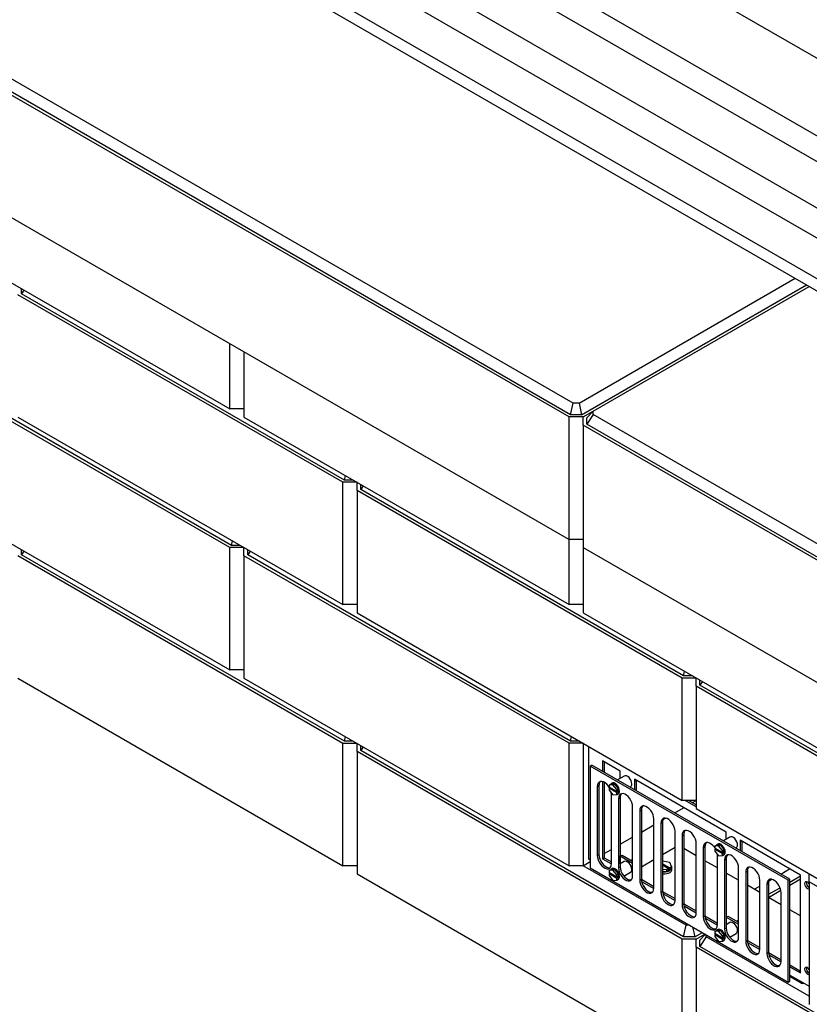
# Model space of a CAD drawing. Units: inches. Extents: x 1.96 to 8.97, y 1.99 to 7.04.
# Drawn here: x 3.51 to 5.15, y 3.79 to 5.84 of the extents above; entities that cross this region are included whole.
import ezdxf

# ---------------------------------------------------------------- set-up
doc = ezdxf.new("R2010")
doc.units = ezdxf.units.IN
doc.header["$MEASUREMENT"] = 0
doc.styles.add('SLDTEXTSTYLE0', font='TXT', dxfattribs={"width": 0.75})
doc.dimstyles.new('SLDDIMSTYLE0', dxfattribs={"dimtxt": 0.137795, "dimasz": 0.23622, "dimexe": 0, "dimexo": 0.0625, "dimgap": 0.034449, "dimtad": 1, "dimdec": 3, "dimlfac": 12, "dimrnd": 1e-09, "dimzin": 4, "dimdsep": 46, "dimtxsty": 'SLDTEXTSTYLE0', "dimblk1": 'CLOSED', "dimblk2": 'CLOSED', "dimsah": 1, "dimcen": 0.09, "dimadec": 0, "dimazin": 1, "dimtfac": 1, "dimtdec": 3, "dimtofl": 0, "dimtmove": 0, "dimatfit": 3, "dimldrblk": 'CLOSED', "dimfxl": 0, "dimfrac": 2, "dimtolj": 1, "dimtzin": 12, "dimarcsym": 0})

# ---------------------------------------------------------------- blocks, each defined once
blk = doc.blocks.new('_Closed')
at = {"color": 0, "linetype": 'ByBlock', "lineweight": -2}
for p, q in [((-1, 0.166667), (0, 0)), ((-1, 0.166667), (-1, -0.166667)), ((0, 0), (-1, -0.166667)), ((0, 0), (-1, 0))]:
    blk.add_line(p, q, dxfattribs=at)
blk = doc.blocks.new('_D')
at = {"color": 7, "linetype": 'Continuous', "lineweight": 0}
for p, q in [((2.7689, 4.8635), (1.9646, 4.3992)), ((1.9924, 4.4153), (5.9846, 2.1106)), ((6.7758, 2.5674), (5.9568, 2.0945))]:
    blk.add_line(p, q, dxfattribs=at)
at = {"color": 7, "linetype": 'Continuous', "lineweight": 18, "xscale": 0.2362204724409449, "yscale": 0.2362204724409449}
for p, rotation in [((1.9924, 4.4153, -0.6784), 150.0026882663501), ((5.9846, 2.1106, 2.5814), 330.0026882663502)]:
    blk.add_blockref('_Closed', p, dxfattribs=dict(at, rotation=rotation))
at = {"color": 7, "linetype": 'Continuous', "lineweight": 18, "insert": (3.8349, 3.5567), "char_height": 0.1378, "attachment_point": 1, "rotation": 330.0027, "style": 'SLDTEXTSTYLE0'}
blk.add_mtext('68.000', dxfattribs=at)

msp = doc.modelspace()

# ---------------------------------------------------------------- linework, layer by layer
at = {"color": 7, "linetype": 'Continuous', "lineweight": 25}
for p, q in [((6.943633, 4.739504), (4.129937, 6.363816)), ((6.803662, 4.6587), (4.129937, 6.202209)), ((6.75086, 4.635257), (4.040284, 6.200039)), ((3.658533, 6.176722), (6.619542, 4.467368)), ((3.805847, 6.176722), (6.619542, 4.55241)), ((3.658533, 6.151205), (6.619542, 4.441851)), ((3.99862, 6.127868), (6.673616, 4.583626)), ((4.661531, 5.044923), (3.288984, 5.837278)), ((4.652902, 5.015885), (3.268151, 5.815285)), ((4.656146, 5.020407), (3.275984, 5.817158)), ((3.268151, 5.560116), (4.652902, 4.760716)), ((3.268151, 5.424004), (3.945795, 5.032808)), ((4.673735, 5.044923), (5.124306, 5.305033)), ((3.511687, 5.272797), (3.511687, 5.283413)), ((3.516682, 5.280529), (3.511687, 5.272797)), ((4.67912, 5.020407), (5.148232, 5.29122)), ((4.703198, 5.027915), (5.153769, 5.288024)), ((4.181497, 4.879729), (3.503853, 5.270924)), ((4.184742, 4.884251), (3.511687, 5.272797)), ((3.945795, 5.032808), (3.945795, 5.16892)), ((3.945795, 4.743616), (3.268151, 5.134812)), ((3.94904, 4.748139), (3.275984, 5.136685)), ((3.975258, 5.151912), (3.975258, 5.015799)), ((3.975258, 5.032808), (3.945795, 5.032808)), ((4.656146, 5.020407), (4.661531, 5.044923)), ((4.673735, 5.044923), (4.661531, 5.044923)), ((4.673735, 5.044923), (4.67912, 5.020407)), ((3.503853, 5.015755), (4.181497, 4.62456)), ((3.975258, 5.015799), (4.652902, 4.624604)), ((4.652902, 4.760716), (4.652902, 5.015885)), ((4.682364, 5.015885), (4.652902, 5.015885)), ((4.67912, 5.020407), (4.656146, 5.020407)), ((4.682364, 5.015885), (4.703192, 5.027909)), ((4.682364, 4.998877), (4.682364, 5.015885)), ((4.690198, 5.014012), (4.703198, 5.027915)), ((4.703198, 5.02087), (4.690198, 5.00075)), ((4.690198, 5.00075), (4.690198, 5.014012)), ((4.703198, 5.02087), (4.703198, 5.027915)), ((6.075745, 4.228515), (4.703198, 5.02087)), ((6.067115, 4.199477), (4.682364, 4.998877)), ((4.682364, 4.998877), (4.682364, 4.743708)), ((6.07036, 4.203999), (4.690198, 5.00075)), ((4.184742, 4.884251), (4.186811, 4.893672)), ((3.268151, 4.879643), (3.945795, 4.488447)), ((4.21096, 4.879729), (4.181497, 4.879729)), ((4.181497, 4.62456), (4.181497, 4.879729)), ((4.203131, 4.884251), (4.184742, 4.884251)), ((4.21096, 4.879729), (4.210962, 4.87973)), ((4.21096, 4.86272), (4.21096, 4.879729)), ((4.218793, 4.864593), (4.218793, 4.875209)), ((4.223789, 4.872325), (4.218793, 4.864593)), ((4.888604, 4.471525), (4.21096, 4.86272)), ((4.21096, 4.86272), (4.21096, 4.607551)), ((4.891849, 4.476047), (4.218793, 4.864593)), ((3.975258, 4.743616), (3.945795, 4.743616)), ((3.945795, 4.488447), (3.945795, 4.743616)), ((3.94904, 4.748139), (3.951109, 4.75756)), ((3.967429, 4.748139), (3.94904, 4.748139)), ((3.975258, 4.743616), (3.97526, 4.743618)), ((3.975258, 4.726608), (3.975258, 4.743616)), ((4.682364, 4.760716), (4.652902, 4.760716)), ((4.652902, 4.624604), (4.652902, 4.760716)), ((4.682364, 4.743708), (6.067115, 3.944308)), ((4.682364, 4.743708), (4.682364, 4.607595)), ((4.181497, 4.335368), (3.503853, 4.726564)), ((3.511687, 4.728437), (3.511687, 4.739053)), ((3.516682, 4.736169), (3.511687, 4.728437)), ((4.184742, 4.33989), (3.511687, 4.728437)), ((4.652902, 4.335412), (3.975258, 4.726608)), ((3.975258, 4.726608), (3.975258, 4.471439)), ((3.983091, 4.728481), (3.983091, 4.739097)), ((3.988087, 4.736213), (3.983091, 4.728481)), ((4.656146, 4.339934), (3.983091, 4.728481)), ((4.21096, 4.62456), (4.181497, 4.62456)), ((4.682364, 4.624604), (4.652902, 4.624604)), ((4.21096, 4.607551), (4.888604, 4.216356)), ((4.682364, 4.607595), (5.360008, 4.2164)), ((3.975258, 4.488447), (3.945795, 4.488447)), ((4.891849, 4.476047), (4.893918, 4.485468)), ((4.910238, 4.476047), (4.891849, 4.476047)), ((3.503853, 4.471395), (4.181497, 4.080199)), ((3.975258, 4.471439), (4.652902, 4.080243)), ((4.918067, 4.471525), (4.888604, 4.471525)), ((4.888604, 4.216356), (4.888604, 4.471525)), ((4.918067, 4.471525), (4.918069, 4.471526)), ((4.918067, 4.454516), (4.918067, 4.471525)), ((4.9259, 4.456389), (4.9259, 4.467005)), ((4.930896, 4.464121), (4.9259, 4.456389)), ((5.598955, 4.067843), (4.9259, 4.456389)), ((5.595711, 4.063321), (4.918067, 4.454516)), ((4.918067, 4.454516), (4.918067, 4.199347)), ((4.21096, 4.335368), (4.181497, 4.335368)), ((4.181497, 4.080199), (4.181497, 4.335368)), ((4.184742, 4.33989), (4.186811, 4.349312)), ((4.203131, 4.33989), (4.184742, 4.33989)), ((4.21096, 4.335368), (4.210962, 4.33537)), ((4.21096, 4.31836), (4.21096, 4.335368)), ((4.682364, 4.335412), (4.652902, 4.335412)), ((4.652902, 4.080243), (4.652902, 4.335412)), ((4.656146, 4.339934), (4.658216, 4.349356)), ((4.674536, 4.339934), (4.656146, 4.339934)), ((4.682364, 4.335412), (4.682367, 4.335414)), ((4.682364, 4.335412), (4.682364, 4.080243)), ((4.888604, 3.927164), (4.21096, 4.31836)), ((4.21096, 4.31836), (4.21096, 4.063191)), ((4.218793, 4.320233), (4.218793, 4.330849)), ((4.223789, 4.327965), (4.218793, 4.320233)), ((4.891849, 3.931686), (4.218793, 4.320233)), ((4.693254, 4.329129), (4.693254, 4.094682)), ((4.75984, 4.277389), (4.722717, 4.29882)), ((4.722717, 4.29882), (4.722717, 4.277389)), ((4.72624, 4.296785), (4.72624, 4.275355)), ((4.697096, 4.288112), (4.70062, 4.290146)), ((5.109575, 4.049993), (4.697096, 4.288112)), ((4.697096, 4.288112), (4.697096, 4.075811)), ((5.113099, 4.052027), (4.70062, 4.290146)), ((4.75984, 4.262486), (4.75984, 4.277389)), ((4.722717, 4.255721), (4.722717, 4.094684)), ((4.72624, 4.254272), (4.72624, 4.096719)), ((4.736375, 4.248428), (4.740058, 4.250554)), ((4.748031, 4.251267), (4.740058, 4.250554)), ((4.74244, 4.252442), (4.741521, 4.251911)), ((4.744348, 4.249141), (4.748031, 4.251267)), ((4.756005, 4.241348), (4.748031, 4.251267)), ((4.768061, 4.267233), (4.754186, 4.259223)), ((4.980221, 4.150165), (4.789303, 4.26038)), ((4.789303, 4.26038), (4.789303, 4.23895)), ((4.792826, 4.258346), (4.792826, 4.236916)), ((4.792826, 4.257257), (4.793141, 4.257439)), ((4.711827, 4.245585), (4.715351, 4.247619)), ((4.711827, 4.245585), (4.711827, 4.101329)), ((4.715351, 4.247619), (4.715351, 4.103364)), ((4.744348, 4.249141), (4.736375, 4.248428)), ((4.736375, 4.248428), (4.736375, 4.244175)), ((4.752322, 4.234969), (4.736375, 4.244175)), ((4.738216, 4.243112), (4.736375, 4.242049)), ((4.736375, 4.242049), (4.736375, 4.237796)), ((4.736375, 4.242049), (4.752322, 4.232842)), ((4.736375, 4.237796), (4.744348, 4.227877)), ((4.74129, 4.228576), (4.741012, 4.232027)), ((4.752322, 4.239222), (4.744348, 4.249141)), ((4.752322, 4.239222), (4.756005, 4.241348)), ((4.752322, 4.234969), (4.752322, 4.239222)), ((4.755857, 4.23701), (4.752322, 4.234969)), ((4.755857, 4.234883), (4.752322, 4.232842)), ((4.752322, 4.22859), (4.752322, 4.232842)), ((4.752322, 4.22859), (4.756005, 4.230716)), ((4.754016, 4.235947), (4.755857, 4.234883)), ((4.754541, 4.229358), (4.75546, 4.229889)), ((4.755857, 4.234883), (4.755857, 4.23701)), ((4.756005, 4.230716), (4.756005, 4.241348)), ((4.78023, 4.244188), (4.781081, 4.244679)), ((4.74129, 4.084321), (4.74129, 4.228576)), ((4.744348, 4.227877), (4.752322, 4.22859)), ((4.756021, 4.220072), (4.759545, 4.222106)), ((4.756021, 4.220072), (4.756021, 4.075817)), ((4.759545, 4.222106), (4.759545, 4.077851)), ((4.918067, 4.216356), (4.888604, 4.216356)), ((4.918067, 4.203058), (4.895031, 4.216356)), ((4.918067, 4.207126), (4.902079, 4.216356)), ((4.910111, 4.211719), (4.918067, 4.216311)), ((4.785484, 4.058808), (4.785484, 4.203064)), ((4.800216, 4.194559), (4.803739, 4.196594)), ((4.800216, 4.194559), (4.800216, 4.050304)), ((4.803739, 4.196594), (4.803739, 4.052338)), ((4.873293, 4.190464), (4.891854, 4.201179)), ((4.918067, 4.199347), (5.595711, 3.808152)), ((4.829678, 4.033295), (4.829678, 4.177551)), ((4.84441, 4.169047), (4.847934, 4.171081)), ((4.84441, 4.169047), (4.84441, 4.024791)), ((4.847934, 4.171081), (4.847934, 4.026825)), ((4.848798, 4.176323), (4.854171, 4.179425)), ((4.803739, 4.150312), (4.829678, 4.165286)), ((4.873873, 4.007783), (4.873873, 4.152038)), ((4.980221, 4.135263), (4.980221, 4.150165)), ((4.759545, 4.124799), (4.785484, 4.139773)), ((4.888604, 4.143534), (4.892128, 4.145568)), ((4.888604, 4.143534), (4.888604, 3.999278)), ((4.892128, 4.145568), (4.892128, 4.001312)), ((4.988443, 4.140009), (4.974568, 4.131999)), ((5.135196, 4.0607), (5.009684, 4.133157)), ((5.009684, 4.133157), (5.009684, 4.111727)), ((5.013208, 4.131122), (5.013208, 4.109692)), ((5.013208, 4.130034), (5.013523, 4.130215)), ((4.72624, 4.105572), (4.74129, 4.11426)), ((4.873873, 4.117989), (4.847934, 4.103015)), ((4.918067, 4.100967), (4.892128, 4.115942)), ((4.918067, 3.98227), (4.918067, 4.126525)), ((4.932798, 4.118021), (4.936322, 4.120055)), ((4.932798, 4.118021), (4.932798, 3.973766)), ((4.936322, 4.120055), (4.936322, 3.9758)), ((4.956756, 4.121204), (4.960439, 4.12333)), ((4.96473, 4.121917), (4.956756, 4.121204)), ((4.956756, 4.121204), (4.956756, 4.116951)), ((4.972703, 4.107745), (4.956756, 4.116951)), ((4.958598, 4.115888), (4.956756, 4.114825)), ((4.956756, 4.114825), (4.956756, 4.110572)), ((4.956756, 4.114825), (4.972703, 4.105619)), ((4.956756, 4.110572), (4.96473, 4.100653)), ((4.957955, 4.115517), (4.957271, 4.116654)), ((4.968413, 4.124043), (4.960439, 4.12333)), ((4.962822, 4.125218), (4.961903, 4.124688)), ((4.96473, 4.121917), (4.968413, 4.124043)), ((4.972703, 4.111998), (4.96473, 4.121917)), ((4.976386, 4.114124), (4.968413, 4.124043)), ((4.972703, 4.111998), (4.976386, 4.114124)), ((4.972703, 4.107745), (4.972703, 4.111998)), ((4.976239, 4.109786), (4.972703, 4.107745)), ((4.976239, 4.10766), (4.972703, 4.105619)), ((4.974397, 4.108723), (4.976239, 4.10766)), ((4.976239, 4.10766), (4.976239, 4.109786)), ((4.976386, 4.103492), (4.976386, 4.114124)), ((5.000611, 4.116964), (5.001463, 4.117456)), ((4.682364, 4.080243), (4.697096, 4.088748)), ((4.693254, 4.094682), (4.697096, 4.092464)), ((4.711827, 4.101329), (4.715351, 4.103364)), ((4.722717, 4.094684), (4.72624, 4.096719)), ((4.722717, 4.094684), (4.741287, 4.083964)), ((4.72624, 4.096719), (4.74129, 4.088031)), ((4.768061, 4.088955), (4.759545, 4.084038)), ((4.75984, 4.100472), (4.763364, 4.102506)), ((4.75984, 4.084208), (4.75984, 4.100472)), ((4.75984, 4.100472), (4.785484, 4.085667)), ((4.763364, 4.102506), (4.785484, 4.089736)), ((4.784037, 4.09238), (4.782652, 4.09158)), ((4.784037, 4.09238), (4.785484, 4.0927)), ((4.785484, 4.093215), (4.784862, 4.092856)), ((4.785484, 4.092993), (4.784862, 4.092856)), ((4.829678, 4.092477), (4.803739, 4.077502)), ((4.862812, 4.087154), (4.847934, 4.089456)), ((4.866856, 4.078442), (4.862812, 4.087154)), ((4.962261, 4.075454), (4.936322, 4.090429)), ((4.962261, 4.101013), (4.962053, 4.103984)), ((4.962261, 3.956757), (4.962261, 4.101013)), ((4.96473, 4.100653), (4.972703, 4.101366)), ((4.972703, 4.101366), (4.972703, 4.105619)), ((4.972703, 4.101366), (4.976386, 4.103492)), ((4.974923, 4.102134), (4.975842, 4.102665)), ((4.976992, 4.092508), (4.980516, 4.094543)), ((4.976992, 4.092508), (4.976992, 3.948253)), ((4.980516, 4.094543), (4.980516, 3.950287)), ((4.21096, 4.080199), (4.181497, 4.080199)), ((4.682364, 4.080243), (4.652902, 4.080243)), ((4.897233, 3.956202), (4.682364, 4.080243)), ((4.697096, 4.075811), (5.109575, 3.837692)), ((4.736375, 4.07015), (4.740058, 4.072276)), ((4.744348, 4.070863), (4.736375, 4.07015)), ((4.736375, 4.07015), (4.736375, 4.065897)), ((4.752322, 4.056691), (4.736375, 4.065897)), ((4.748031, 4.072989), (4.740058, 4.072276)), ((4.74244, 4.074164), (4.741521, 4.073633)), ((4.744348, 4.070863), (4.748031, 4.072989)), ((4.752322, 4.060944), (4.744348, 4.070863)), ((4.756005, 4.06307), (4.748031, 4.072989)), ((4.756021, 4.075817), (4.759545, 4.077851)), ((4.76727, 4.058428), (4.781081, 4.066401)), ((4.862253, 4.075784), (4.847934, 4.08405)), ((4.847934, 4.081924), (4.860411, 4.074721)), ((4.847934, 4.073282), (4.855808, 4.072064)), ((4.847934, 4.069029), (4.855808, 4.067811)), ((4.855808, 4.072064), (4.860411, 4.074721)), ((4.855808, 4.067811), (4.866856, 4.074189)), ((4.855808, 4.072064), (4.855808, 4.067811)), ((4.860411, 4.070638), (4.860411, 4.074721)), ((4.860411, 4.072764), (4.862253, 4.071701)), ((4.862253, 4.071701), (4.860411, 4.070638)), ((4.862253, 4.075784), (4.866856, 4.078442)), ((4.862253, 4.075784), (4.862253, 4.071701)), ((4.866856, 4.078442), (4.866856, 4.074189)), ((4.867389, 4.072271), (4.867389, 4.076523)), ((5.006455, 3.931244), (5.006455, 4.0755)), ((5.021186, 4.066996), (5.02471, 4.06903)), ((5.021186, 4.066996), (5.021186, 3.92274)), ((5.02471, 4.06903), (5.02471, 3.924774)), ((5.094263, 4.0629), (5.112824, 4.073615)), ((4.21096, 4.063191), (4.888604, 3.671995)), ((4.738216, 4.064834), (4.736375, 4.06377)), ((4.736375, 4.06377), (4.736375, 4.059518)), ((4.736375, 4.06377), (4.752322, 4.054564)), ((4.736375, 4.059518), (4.744348, 4.049599)), ((4.744348, 4.049599), (4.752322, 4.050312)), ((4.752322, 4.060944), (4.756005, 4.06307)), ((4.752322, 4.056691), (4.752322, 4.060944)), ((4.755857, 4.058732), (4.752322, 4.056691)), ((4.755857, 4.056605), (4.752322, 4.054564)), ((4.752322, 4.050312), (4.752322, 4.054564)), ((4.752322, 4.050312), (4.756005, 4.052438)), ((4.754016, 4.057669), (4.755857, 4.056605)), ((4.754541, 4.05108), (4.75546, 4.051611)), ((4.755857, 4.056605), (4.755857, 4.058732)), ((4.756005, 4.052438), (4.756005, 4.06307)), ((4.800216, 4.050304), (4.803739, 4.052338)), ((4.803743, 4.051977), (4.829678, 4.037005)), ((4.804247, 4.047618), (4.829675, 4.032939)), ((5.006455, 4.049942), (4.980516, 4.064916)), ((5.050649, 3.905731), (5.050649, 4.049987)), ((5.069769, 4.04876), (5.075142, 4.051862)), ((5.109575, 4.049993), (5.113099, 4.052027)), ((5.109575, 3.837692), (5.109575, 4.049993)), ((5.113099, 4.046149), (5.135196, 4.058905)), ((5.113099, 4.039756), (5.135196, 4.052513)), ((5.113099, 3.839726), (5.113099, 4.052027)), ((5.135196, 3.856565), (5.135196, 4.0607)), ((5.153769, 4.063276), (5.153771, 4.063278)), ((5.153769, 4.046268), (5.153769, 4.063276)), ((5.360008, 3.927208), (5.153769, 4.046268)), ((5.153769, 4.046268), (5.153769, 3.791099)), ((4.84441, 4.024791), (4.847934, 4.026825)), ((4.847937, 4.026465), (4.873873, 4.011492)), ((5.050649, 4.024429), (5.02471, 4.039403)), ((5.039136, 4.031076), (5.050649, 4.037722)), ((5.065381, 4.041483), (5.068904, 4.043517)), ((5.065381, 4.041483), (5.065381, 3.897227)), ((5.068904, 4.043517), (5.068904, 3.899261)), ((5.068904, 4.020636), (5.092757, 4.034406)), ((5.068904, 4.014244), (5.094384, 4.028953)), ((5.094843, 3.880219), (5.094843, 4.024474)), ((4.848441, 4.022105), (4.873869, 4.007426)), ((5.094843, 3.998916), (5.068904, 4.01389)), ((4.888604, 3.999278), (4.892128, 4.001312)), ((4.892131, 4.000952), (4.918067, 3.98598)), ((4.892635, 3.996592), (4.918063, 3.981913)), ((5.135196, 3.975621), (5.113099, 3.988378)), ((4.932798, 3.973766), (4.936322, 3.9758)), ((4.936325, 3.975439), (4.962261, 3.960467)), ((4.936829, 3.97108), (4.962258, 3.9564)), ((4.980516, 3.973418), (4.983745, 3.975282)), ((4.980516, 3.973078), (5.006455, 3.958104)), ((4.983745, 3.975282), (5.006455, 3.962172)), ((5.004419, 3.965156), (5.003033, 3.964357)), ((5.006455, 3.966332), (5.005243, 3.965632)), ((5.006455, 3.9659), (5.005243, 3.965632)), ((4.891849, 3.931686), (4.897233, 3.956202)), ((4.904287, 3.956202), (4.897233, 3.956202)), ((4.910185, 3.952797), (4.914822, 3.931686)), ((4.956756, 3.942926), (4.960439, 3.945052)), ((4.96473, 3.943639), (4.956756, 3.942926)), ((4.956756, 3.942926), (4.956756, 3.938673)), ((4.968413, 3.945765), (4.960439, 3.945052)), ((4.962822, 3.94694), (4.961903, 3.94641)), ((4.96473, 3.943639), (4.968413, 3.945765)), ((4.972703, 3.93372), (4.96473, 3.943639)), ((4.976386, 3.935846), (4.968413, 3.945765)), ((4.976992, 3.948253), (4.980516, 3.950287)), ((4.988443, 3.961731), (4.980516, 3.957155)), ((4.918067, 3.927164), (4.888604, 3.927164)), ((4.888604, 3.671995), (4.888604, 3.927164)), ((4.914822, 3.931686), (4.891849, 3.931686)), ((4.914822, 3.931686), (4.930788, 3.940903)), ((4.918067, 3.927164), (4.936327, 3.937706)), ((4.918067, 3.910156), (4.918067, 3.927164)), ((4.9259, 3.925291), (4.937094, 3.937263)), ((4.9389, 3.932149), (4.9259, 3.912029)), ((4.9259, 3.912029), (4.9259, 3.925291)), ((4.9389, 3.932149), (4.9389, 3.93622)), ((5.153769, 3.808107), (4.9389, 3.932149)), ((4.972703, 3.929467), (4.956756, 3.938673)), ((4.958598, 3.93761), (4.956756, 3.936547)), ((4.956756, 3.936547), (4.972703, 3.927341)), ((4.956756, 3.936547), (4.956756, 3.932294)), ((4.956756, 3.932294), (4.96473, 3.922375)), ((4.96473, 3.922375), (4.972703, 3.923088)), ((4.972703, 3.93372), (4.976386, 3.935846)), ((4.972703, 3.929467), (4.972703, 3.93372)), ((4.976239, 3.931508), (4.972703, 3.929467)), ((4.976239, 3.929382), (4.972703, 3.927341)), ((4.972703, 3.923088), (4.972703, 3.927341)), ((4.972703, 3.923088), (4.976386, 3.925214)), ((4.974397, 3.930445), (4.976239, 3.929382)), ((4.974923, 3.923856), (4.975842, 3.924387)), ((4.976239, 3.929382), (4.976239, 3.931508)), ((4.976386, 3.925214), (4.976386, 3.935846)), ((4.987863, 3.931326), (5.001463, 3.939178)), ((5.021186, 3.92274), (5.02471, 3.924774)), ((5.024713, 3.924414), (5.050649, 3.909441)), ((5.595711, 3.51896), (4.918067, 3.910156)), ((4.918067, 3.910156), (4.918067, 3.654987)), ((5.598955, 3.523482), (4.9259, 3.912029)), ((5.025218, 3.920054), (5.050646, 3.905375)), ((5.065381, 3.897227), (5.068904, 3.899261)), ((5.068908, 3.898901), (5.094843, 3.883929)), ((5.069412, 3.894541), (5.09484, 3.879862)), ((5.113099, 3.87339), (5.135196, 3.860634)), ((5.113099, 3.869322), (5.135196, 3.856565)), ((5.109575, 3.837692), (5.113099, 3.839726)), ((5.113099, 3.85231), (5.135196, 3.839554)), ((5.113099, 3.848933), (5.137264, 3.834983)), ((5.135196, 3.839554), (5.153769, 3.828832)), ((5.142255, 3.835479), (5.142255, 3.835477)), ((5.142255, 3.835477), (5.142256, 3.835478))]:
    msp.add_line(p, q, dxfattribs=at)
at = {"color": 7, "linetype": 'Continuous', "lineweight": 25, "flags": 128}
for points in [[(4.737274, 4.242568), (4.734927, 4.24625), (4.731782, 4.249971), (4.728334, 4.252943), (4.724783, 4.254993), (4.721335, 4.256002), (4.71819, 4.255912), (4.715532, 4.254727), (4.713515, 4.252516), (4.712255, 4.249409), (4.711827, 4.245585)], [(4.758157, 4.23585), (4.757748, 4.23922), (4.756558, 4.242763), (4.754691, 4.246164), (4.752314, 4.249121), (4.749638, 4.251371), (4.746902, 4.252714), (4.744347, 4.253031), (4.74244, 4.252442)], [(4.783778, 4.250641), (4.783369, 4.254011), (4.782178, 4.257554), (4.780312, 4.260955), (4.777935, 4.263911), (4.775259, 4.266161), (4.772522, 4.267504), (4.769968, 4.267821), (4.768061, 4.267233)], [(4.785484, 4.203064), (4.785056, 4.207382), (4.783797, 4.211943), (4.781779, 4.216483), (4.779121, 4.220737), (4.775977, 4.224458), (4.772528, 4.22743), (4.768977, 4.22948), (4.765529, 4.230489), (4.762384, 4.230399), (4.759726, 4.229214), (4.757709, 4.227004), (4.75645, 4.223896), (4.756021, 4.220072)], [(4.829678, 4.177551), (4.82925, 4.181869), (4.827991, 4.18643), (4.825974, 4.19097), (4.823315, 4.195224), (4.820171, 4.198945), (4.816723, 4.201917), (4.813171, 4.203967), (4.809723, 4.204977), (4.806579, 4.204886), (4.80392, 4.203701), (4.801903, 4.201491), (4.800644, 4.198383), (4.800216, 4.194559)], [(4.873873, 4.152038), (4.873444, 4.156356), (4.872185, 4.160918), (4.870168, 4.165457), (4.86751, 4.169711), (4.864365, 4.173432), (4.860917, 4.176404), (4.857365, 4.178455), (4.853917, 4.179464), (4.850773, 4.179373), (4.848115, 4.178188), (4.846097, 4.175978), (4.844838, 4.172871), (4.84441, 4.169047)], [(4.918067, 4.126525), (4.917639, 4.130844), (4.916379, 4.135405), (4.914362, 4.139945), (4.911704, 4.144199), (4.908559, 4.14792), (4.905111, 4.150892), (4.90156, 4.152942), (4.898112, 4.153951), (4.894967, 4.153861), (4.892309, 4.152676), (4.890291, 4.150465), (4.889032, 4.147358), (4.888604, 4.143534)], [(4.956756, 4.117452), (4.955898, 4.118686), (4.952753, 4.122407), (4.949305, 4.125379), (4.945754, 4.127429), (4.942306, 4.128438), (4.939161, 4.128348), (4.936503, 4.127163), (4.934486, 4.124952), (4.933226, 4.121845), (4.932798, 4.118021)], [(5.00416, 4.123417), (5.003751, 4.126787), (5.00256, 4.13033), (5.000693, 4.133731), (4.998317, 4.136688), (4.995641, 4.138937), (4.992904, 4.140281), (4.990349, 4.140598), (4.988443, 4.140009)], [(4.978539, 4.108627), (4.97813, 4.111997), (4.976939, 4.115539), (4.975073, 4.11894), (4.972696, 4.121897), (4.97002, 4.124147), (4.967283, 4.12549), (4.964728, 4.125807), (4.962822, 4.125218)], [(4.711827, 4.101329), (4.712255, 4.097011), (4.713515, 4.09245), (4.715532, 4.08791), (4.71819, 4.083656), (4.721335, 4.079935), (4.724783, 4.076963), (4.728334, 4.074913), (4.731782, 4.073904), (4.734927, 4.073994), (4.737585, 4.075179), (4.739603, 4.077389), (4.740862, 4.080497), (4.74129, 4.084321)], [(4.715351, 4.103364), (4.715779, 4.099045), (4.717038, 4.094484), (4.719056, 4.089944), (4.721714, 4.08569), (4.724859, 4.081969), (4.728307, 4.078997), (4.731858, 4.076947), (4.735306, 4.075938), (4.738451, 4.076028), (4.738586, 4.076059)], [(4.783778, 4.072363), (4.783369, 4.075733), (4.782178, 4.079276), (4.780312, 4.082676), (4.777935, 4.085633), (4.775259, 4.087883), (4.772522, 4.089226), (4.769968, 4.089543), (4.768061, 4.088955)], [(5.006455, 4.0755), (5.006027, 4.079818), (5.004768, 4.084379), (5.00275, 4.088919), (5.000092, 4.093173), (4.996948, 4.096894), (4.993499, 4.099866), (4.989948, 4.101916), (4.9865, 4.102926), (4.983355, 4.102835), (4.980697, 4.10165), (4.97868, 4.09944), (4.97742, 4.096332), (4.976992, 4.092508)], [(4.758157, 4.057572), (4.757748, 4.060942), (4.756558, 4.064485), (4.754691, 4.067886), (4.752314, 4.070843), (4.749638, 4.073092), (4.746902, 4.074436), (4.744347, 4.074753), (4.74244, 4.074164)], [(4.756021, 4.075817), (4.75645, 4.071498), (4.757709, 4.066937), (4.759726, 4.062397), (4.762384, 4.058143), (4.765529, 4.054422), (4.768977, 4.05145), (4.772528, 4.0494), (4.775977, 4.048391), (4.779121, 4.048481), (4.781779, 4.049666), (4.783797, 4.051877), (4.785056, 4.054984), (4.785484, 4.058808)], [(4.759545, 4.077851), (4.759973, 4.073533), (4.761233, 4.068971), (4.76325, 4.064432), (4.765908, 4.060178), (4.769053, 4.056456), (4.772501, 4.053484), (4.776052, 4.051434), (4.7795, 4.050425), (4.782645, 4.050516), (4.78278, 4.050547)], [(4.847934, 4.063526), (4.848064, 4.063507), (4.852297, 4.063256), (4.85649, 4.063673), (4.860333, 4.064728), (4.86354, 4.066343), (4.865874, 4.068397), (4.867161, 4.070738), (4.867389, 4.072271)], [(5.050649, 4.049987), (5.050221, 4.054305), (5.048962, 4.058867), (5.046944, 4.063406), (5.044286, 4.06766), (5.041142, 4.071381), (5.037694, 4.074353), (5.034142, 4.076404), (5.030694, 4.077413), (5.027549, 4.077322), (5.024891, 4.076137), (5.022874, 4.073927), (5.021615, 4.070819), (5.021186, 4.066996)], [(4.800216, 4.050304), (4.800644, 4.045986), (4.801903, 4.041424), (4.80392, 4.036885), (4.806579, 4.032631), (4.809723, 4.028909), (4.813171, 4.025937), (4.816723, 4.023887), (4.820171, 4.022878), (4.823315, 4.022969), (4.825974, 4.024153), (4.827991, 4.026364), (4.82925, 4.029471), (4.829678, 4.033295)], [(4.803739, 4.052338), (4.804167, 4.04802), (4.805427, 4.043458), (4.807444, 4.038919), (4.810102, 4.034665), (4.813247, 4.030944), (4.816695, 4.027972), (4.820246, 4.025921), (4.823695, 4.024912), (4.826839, 4.025003), (4.826975, 4.025034)], [(5.094843, 4.024474), (5.094415, 4.028792), (5.093156, 4.033354), (5.091139, 4.037894), (5.08848, 4.042148), (5.085336, 4.045869), (5.081888, 4.048841), (5.078336, 4.050891), (5.074888, 4.0519), (5.071744, 4.051809), (5.069085, 4.050625), (5.067068, 4.048414), (5.065809, 4.045307), (5.065381, 4.041483)], [(5.153769, 4.042209), (5.152182, 4.044252), (5.149927, 4.046072), (5.147672, 4.046856), (5.14576, 4.046485), (5.144483, 4.045014), (5.144034, 4.042669), (5.144483, 4.039806), (5.14576, 4.036862), (5.147672, 4.034283), (5.149927, 4.032463), (5.152182, 4.031679), (5.153769, 4.03189)], [(4.84441, 4.024791), (4.844838, 4.020473), (4.846097, 4.015911), (4.848115, 4.011372), (4.850773, 4.007118), (4.853917, 4.003397), (4.857365, 4.000425), (4.860917, 3.998374), (4.864365, 3.997365), (4.86751, 3.997456), (4.870168, 3.998641), (4.872185, 4.000851), (4.873444, 4.003959), (4.873873, 4.007783)], [(4.847934, 4.026825), (4.848362, 4.022507), (4.849621, 4.017946), (4.851638, 4.013406), (4.854297, 4.009152), (4.857441, 4.005431), (4.860889, 4.002459), (4.864441, 4.000409), (4.867889, 3.9994), (4.871033, 3.99949), (4.871169, 3.999521)], [(4.888604, 3.999278), (4.889032, 3.99496), (4.890291, 3.990399), (4.892309, 3.985859), (4.894967, 3.981605), (4.898112, 3.977884), (4.90156, 3.974912), (4.905111, 3.972862), (4.908559, 3.971853), (4.911704, 3.971943), (4.914362, 3.973128), (4.916379, 3.975338), (4.917639, 3.978446), (4.918067, 3.98227)], [(4.892128, 4.001312), (4.892556, 3.996994), (4.893815, 3.992433), (4.895832, 3.987893), (4.898491, 3.983639), (4.901635, 3.979918), (4.905083, 3.976946), (4.908635, 3.974896), (4.912083, 3.973887), (4.915227, 3.973977), (4.915363, 3.974008)], [(4.932798, 3.973766), (4.933226, 3.969447), (4.934486, 3.964886), (4.936503, 3.960346), (4.939161, 3.956092), (4.942306, 3.952371), (4.945754, 3.949399), (4.949305, 3.947349), (4.952753, 3.94634), (4.955898, 3.94643), (4.958556, 3.947615), (4.960574, 3.949826), (4.961833, 3.952933), (4.962261, 3.956757)], [(4.936322, 3.9758), (4.93675, 3.971482), (4.938009, 3.96692), (4.940027, 3.96238), (4.942685, 3.958126), (4.945829, 3.954405), (4.949278, 3.951433), (4.952829, 3.949383), (4.956277, 3.948374), (4.959422, 3.948465), (4.959557, 3.948496)], [(4.978539, 3.930349), (4.97813, 3.933719), (4.976939, 3.937261), (4.975073, 3.940662), (4.972696, 3.943619), (4.97002, 3.945869), (4.967283, 3.947212), (4.964728, 3.947529), (4.962822, 3.94694)], [(4.976992, 3.948253), (4.97742, 3.943935), (4.97868, 3.939373), (4.980697, 3.934833), (4.983355, 3.930579), (4.9865, 3.926858), (4.989948, 3.923886), (4.993499, 3.921836), (4.996948, 3.920827), (5.000092, 3.920918), (5.00275, 3.922102), (5.004768, 3.924313), (5.006027, 3.92742), (5.006455, 3.931244)], [(4.980516, 3.950287), (4.980944, 3.945969), (4.982203, 3.941407), (4.984221, 3.936868), (4.986879, 3.932614), (4.990024, 3.928893), (4.993472, 3.925921), (4.997023, 3.92387), (5.000471, 3.922861), (5.003616, 3.922952), (5.003751, 3.922983)], [(5.00416, 3.945139), (5.003751, 3.948509), (5.00256, 3.952052), (5.000693, 3.955453), (4.998317, 3.95841), (4.995641, 3.960659), (4.992904, 3.962003), (4.990349, 3.96232), (4.988443, 3.961731)], [(5.021186, 3.92274), (5.021615, 3.918422), (5.022874, 3.91386), (5.024891, 3.909321), (5.027549, 3.905067), (5.030694, 3.901346), (5.034142, 3.898374), (5.037694, 3.896323), (5.041142, 3.895314), (5.044286, 3.895405), (5.046944, 3.89659), (5.048962, 3.8988), (5.050221, 3.901908), (5.050649, 3.905731)], [(5.02471, 3.924774), (5.025138, 3.920456), (5.026398, 3.915895), (5.028415, 3.911355), (5.031073, 3.907101), (5.034218, 3.90338), (5.037666, 3.900408), (5.041217, 3.898358), (5.044665, 3.897349), (5.04781, 3.897439), (5.047946, 3.89747)], [(5.065381, 3.897227), (5.065809, 3.892909), (5.067068, 3.888348), (5.069085, 3.883808), (5.071744, 3.879554), (5.074888, 3.875833), (5.078336, 3.872861), (5.081888, 3.870811), (5.085336, 3.869802), (5.08848, 3.869892), (5.091139, 3.871077), (5.093156, 3.873287), (5.094415, 3.876395), (5.094843, 3.880219)], [(5.068904, 3.899261), (5.069332, 3.894943), (5.070592, 3.890382), (5.072609, 3.885842), (5.075267, 3.881588), (5.078412, 3.877867), (5.08186, 3.874895), (5.085411, 3.872845), (5.08886, 3.871836), (5.092004, 3.871926), (5.09214, 3.871957)], [(5.153769, 3.863931), (5.152182, 3.865974), (5.149927, 3.867794), (5.147672, 3.868578), (5.14576, 3.868206), (5.144483, 3.866736), (5.144034, 3.864391), (5.144483, 3.861528), (5.14576, 3.858583), (5.147672, 3.856005), (5.149927, 3.854185), (5.152182, 3.853401), (5.153769, 3.853612)]]:
    msp.add_lwpolyline(points, dxfattribs=at)
at = {"color": 7, "linetype": 'Continuous', "lineweight": 25}
for centre, radius, start, end in [((4.726855, 4.248427), 0.011532, 139.736879, 184.019289), ((4.744409, 4.246833), 0.005725, 50.751832, 139.467204), ((4.737253, 4.234438), 0.019984, 20.227114, 57.362029), ((4.777436, 4.249919), 0.006383, 304.822341, 6.48984), ((4.752266, 4.233299), 0.004544, 274.637035, 325.357588), ((4.751815, 4.235129), 0.006383, 304.822341, 6.48984), ((4.745372, 4.236032), 0.011888, 333.43643, 26.56357), ((4.771049, 4.222915), 0.011532, 139.736879, 184.019289), ((4.815243, 4.197402), 0.011532, 139.736879, 184.019289), ((4.859437, 4.171889), 0.011532, 139.736879, 184.019289), ((4.903631, 4.146376), 0.011532, 139.736879, 184.019289), ((4.947825, 4.120864), 0.011532, 139.736879, 184.019289), ((4.964791, 4.119609), 0.005725, 50.751832, 139.467204), ((4.957635, 4.107215), 0.019984, 20.227114, 57.362029), ((4.972197, 4.107905), 0.006383, 304.822341, 6.48984), ((4.965754, 4.108808), 0.011888, 333.43643, 26.56357), ((4.997818, 4.122696), 0.006383, 304.822341, 6.48984), ((4.972648, 4.106075), 0.004544, 274.637035, 325.357588), ((4.99202, 4.095351), 0.011532, 139.736879, 184.019289), ((4.744409, 4.068555), 0.005725, 50.751832, 139.467204), ((4.737253, 4.05616), 0.019984, 20.227114, 57.362029), ((4.777436, 4.071641), 0.006383, 304.822341, 6.48984), ((4.851763, 4.094226), 0.026724, 261.761789, 278.706087), ((4.854953, 4.082049), 0.014264, 273.433502, 326.561121), ((4.861627, 4.076533), 0.005731, 335.858983, 39.436839), ((5.036214, 4.069838), 0.011532, 139.736879, 184.019289), ((4.752266, 4.055021), 0.004544, 274.637035, 325.357588), ((4.751815, 4.056851), 0.006383, 304.822341, 6.48984), ((4.745372, 4.057754), 0.011888, 333.43643, 26.56357), ((5.080408, 4.044325), 0.011532, 139.736879, 184.019289), ((5.159053, 4.044421), 0.011396, 167.821573, 242.375319), ((4.964791, 3.941331), 0.005725, 50.751832, 139.467204), ((4.957635, 3.928937), 0.019984, 20.227114, 57.362029), ((4.997818, 3.944418), 0.006383, 304.822341, 6.48984), ((4.972648, 3.927797), 0.004544, 274.637035, 325.357588), ((4.972197, 3.929627), 0.006383, 304.822341, 6.48984), ((4.965754, 3.93053), 0.011888, 333.43643, 26.56357), ((5.159053, 3.866143), 0.011396, 167.821573, 242.375319), ((5.139499, 3.838856), 0.00436, 170.785963, 309.203285)]:
    msp.add_arc(centre, radius, start, end, dxfattribs=at)
for points, knots in [([(4.791756, 4.256639), (4.792234, 4.256962), (4.792786, 4.257335), (4.792878, 4.258194), (4.79289, 4.258309)], [0, 0, 0, 0, 0.86523294, 1, 1, 1, 1]), ([(4.793544, 4.257932), (4.793447, 4.257702), (4.793351, 4.257473), (4.793141, 4.257439), (4.793141, 4.257439)], [0, 0, 0, 0, 0.99944822, 1, 1, 1, 1]), ([(5.012138, 4.129416), (5.012615, 4.129738), (5.013167, 4.130111), (5.013259, 4.13097), (5.013272, 4.131086)], [0, 0, 0, 0, 0.86523294, 1, 1, 1, 1]), ([(5.013926, 4.130708), (5.013829, 4.130479), (5.013732, 4.13025), (5.013523, 4.130215), (5.013523, 4.130215)], [0, 0, 0, 0, 0.99944822, 1, 1, 1, 1]), ([(4.785484, 4.091765), (4.785192, 4.091868), (4.784118, 4.092244), (4.78327, 4.09186), (4.782652, 4.09158)], [0, 0, 0, 0, 0.27180825, 1, 1, 1, 1]), ([(4.782758, 4.09131), (4.783092, 4.09143), (4.783848, 4.091701), (4.784801, 4.09131), (4.785332, 4.091093)], [0, 0, 0, 0, 0.44270885, 1, 1, 1, 1]), ([(5.006455, 3.964369), (5.005959, 3.964555), (5.004674, 3.965037), (5.003657, 3.964615), (5.003033, 3.964356)], [0, 0, 0, 0, 0.38619933, 1, 1, 1, 1]), ([(5.003139, 3.964086), (5.003477, 3.964197), (5.004445, 3.964515), (5.005662, 3.963993), (5.006455, 3.963653)], [0, 0, 0, 0, 0.34858472, 1, 1, 1, 1]), ([(5.004419, 3.965156), (5.005024, 3.965477), (5.005663, 3.965815), (5.006477, 3.965568), (5.006519, 3.965555)], [0, 0, 0, 0, 0.94741963, 1, 1, 1, 1])]:
    msp.add_open_spline(points, degree=3, knots=knots, dxfattribs=at)

# ---------------------------------------------------------------- dimensions: what is measured, and where the dimension line sits
at = {"color": 7, "linetype": 'Continuous', "lineweight": 18}
dim = msp.add_linear_dim(base=(5.984627, 2.110619), p1=(2.796746, 4.879599), p2=(6.803685, 2.583451), angle=330.002688, dimstyle='SLDDIMSTYLE0', dxfattribs=at)
dim.commit()
dim.dimension.update_dxf_attribs({"geometry": '_D', "text_midpoint": (3.988523, 3.262945), "dimtype": 160})

doc.saveas('drawing.dxf')
